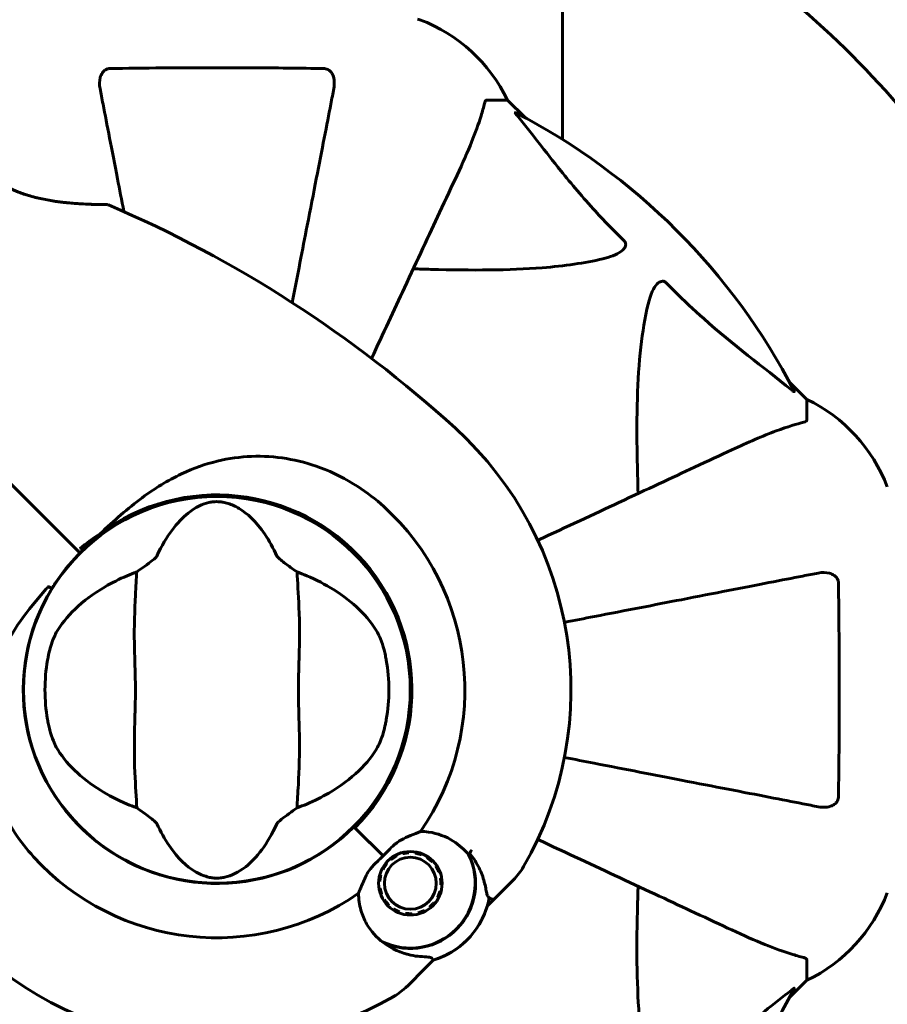
# Model space of a CAD drawing. Units: millimetres. Extents: x 3205 to 17337, y -466 to 18699.
# Drawn here: x 13539 to 13674, y 8287 to 8440 of the extents above; entities that cross this region are included whole.
import ezdxf

# ---------------------------------------------------------------- set-up
doc = ezdxf.new("R2010")
doc.units = ezdxf.units.MM
doc.header["$LTSCALE"] = 100
doc.layers.add('Widoczne (ISO)', color=7, linetype='Continuous', lineweight=60)
doc.layers.add('Wymiar (ISO)', color=116, linetype='Continuous', lineweight=18)
doc.styles.add('Tekst etykiety (ISO)', font='tahoma.ttf')
doc.dimstyles.new('Domyślne (ISO)', dxfattribs={"dimscale": 100, "dimtxt": 3.5, "dimasz": 2.5, "dimexe": 3.175, "dimexo": 0, "dimgap": 0.762, "dimtad": 1, "dimtoh": 1, "dimdec": 0, "dimrnd": 1e-08, "dimzin": 0, "dimtxsty": 'Tekst etykiety (ISO)', "dimcen": 0.09, "dimdle": 10, "dimclrd": 256, "dimclre": 256, "dimclrt": 256, "dimadec": 0, "dimazin": 0, "dimtfac": 0.714286, "dimtdec": 0, "dimtmove": 0, "dimatfit": 3, "dimfxl": 0, "dimtolj": 1, "dimtzin": 0, "dimlwd": -1, "dimlwe": -1, "dimarcsym": 0})

# ---------------------------------------------------------------- blocks, each defined once
blk = doc.blocks.new('*D6')
at = {"layer": 'Defpoints', "color": 0}
for p in [(9684.45, 13365.77), (10334.46, 3767.49), (17019.65, 3767.49)]:
    blk.add_point(p, dxfattribs=at)
at = {"layer": 'Wymiar (ISO)'}
for p, q in [((9684.45, 13365.77), (17337.15, 13365.77)), ((17019.65, 13115.77), (17019.65, 4017.49)), ((10334.46, 3767.49), (17337.15, 3767.49))]:
    blk.add_line(p, q, dxfattribs=at)
for points in [[(16977.98, 13115.77), (17061.31, 13115.77), (17019.65, 13365.77)], [(16977.98, 4017.49), (17061.31, 4017.49), (17019.65, 3767.49)]]:
    blk.add_solid(points, dxfattribs=at)
at = {"layer": 'Wymiar (ISO)', "insert": (16577.46, 8566.63), "char_height": 350, "attachment_point": 2, "rotation": 90, "style": 'Tekst etykiety (ISO)'}
blk.add_mtext('\\A1;9598', dxfattribs=at)
blk = doc.blocks.new('*D9')
at = {"layer": 'Defpoints', "color": 0}
for p in [(5741.05, 8343.12), (14545.43, 8328.12), (14545.43, 2833.89)]:
    blk.add_point(p, dxfattribs=at)
at = {"layer": 'Wymiar (ISO)'}
for p, q in [((5741.05, 8343.12), (5741.05, 2516.39)), ((14545.43, 8328.12), (14545.43, 2516.39)), ((5991.05, 2833.89), (14295.43, 2833.89))]:
    blk.add_line(p, q, dxfattribs=at)
for points in [[(5991.05, 2875.56), (5991.05, 2792.23), (5741.05, 2833.89)], [(14295.43, 2875.56), (14295.43, 2792.23), (14545.43, 2833.89)]]:
    blk.add_solid(points, dxfattribs=at)
at = {"layer": 'Wymiar (ISO)', "insert": (10143.24, 3276.08), "char_height": 350, "attachment_point": 2, "style": 'Tekst etykiety (ISO)'}
blk.add_mtext('\\A1;8804', dxfattribs=at)

msp = doc.modelspace()

# ---------------------------------------------------------------- linework, layer by layer
at = {"layer": 'Widoczne (ISO)'}
for p, q in [((13623.32, 8503.69), (13623.32, 8421.48)), ((13611.58, 8427.62), (13614.75, 8427.62)), ((13617.49, 8424.87), (13614.75, 8427.62)), ((13614.75, 8427.62), (13617.49, 8424.87)), ((13661.45, 8380.92), (13658.7, 8383.66)), ((13658.7, 8383.66), (13661.45, 8380.92)), ((13661.45, 8377.75), (13661.45, 8380.92)), ((13565.35, 8365.54), (13565.35, 8365.49)), ((13573.55, 8365.49), (13573.55, 8365.54)), ((13587.71, 8359.67), (13587.67, 8359.64)), ((13547.74, 8357.33), (13546.51, 8358.56)), ((13546.51, 8358.56), (13547.74, 8357.33)), ((13548.09, 8356.97), (13547.74, 8357.33)), ((13547.74, 8357.33), (13548.09, 8356.97)), ((13593.47, 8353.84), (13593.5, 8353.88)), ((13539.58, 8339.72), (13539.53, 8339.72)), ((13599.37, 8339.72), (13599.32, 8339.72)), ((13539.53, 8331.52), (13539.58, 8331.52)), ((13599.32, 8331.52), (13599.37, 8331.52)), ((13545.43, 8317.4), (13545.39, 8317.36)), ((13590.95, 8314.11), (13590.8, 8314.26)), ((13595.35, 8309.72), (13590.95, 8314.11)), ((13595.35, 8309.72), (13591.31, 8313.75)), ((13551.19, 8311.56), (13551.23, 8311.6)), ((13597.36, 8309.87), (13597.44, 8309.72)), ((13598.37, 8310.07), (13598.32, 8310.24)), ((13599.35, 8310.4), (13599.36, 8310.23)), ((13600.35, 8310.18), (13600.38, 8310.35)), ((13601.38, 8310.08), (13601.32, 8309.92)), ((13602.21, 8309.47), (13602.3, 8309.61)), ((13595.76, 8308.57), (13595.89, 8308.47)), ((13596.6, 8309.17), (13596.49, 8309.31)), ((13603.11, 8308.96), (13602.98, 8308.84)), ((13603.61, 8308.06), (13603.76, 8308.16)), ((13594.82, 8306.74), (13594.99, 8306.7)), ((13595.35, 8307.63), (13595.19, 8307.71)), ((13604.23, 8307.23), (13604.06, 8307.17)), ((13565.35, 8305.75), (13565.35, 8305.7)), ((13573.55, 8305.7), (13573.55, 8305.75)), ((13594.84, 8305.71), (13594.66, 8305.72)), ((13604.32, 8306.21), (13604.49, 8306.24)), ((13604.55, 8305.2), (13604.38, 8305.21)), ((13612.8, 8303.1), (13615.68, 8305.98)), ((13594.72, 8304.69), (13594.89, 8304.71)), ((13595.15, 8303.75), (13594.99, 8303.68)), ((13604.22, 8304.22), (13604.39, 8304.18)), ((13595.45, 8302.76), (13595.6, 8302.86)), ((13596.23, 8302.08), (13596.11, 8301.96)), ((13603.32, 8302.45), (13603.45, 8302.35)), ((13604.02, 8303.21), (13603.86, 8303.29)), ((13611.58, 8301.88), (13612.8, 8303.1)), ((13596.91, 8301.31), (13597, 8301.45)), ((13597.9, 8301), (13597.83, 8300.84)), ((13598.83, 8300.57), (13598.86, 8300.74)), ((13599.86, 8300.69), (13599.87, 8300.52)), ((13600.89, 8300.68), (13600.84, 8300.85)), ((13601.78, 8301.2), (13601.85, 8301.05)), ((13602.72, 8301.61), (13602.61, 8301.75)), ((13603.19, 8293.48), (13601.96, 8292.26)), ((13661.45, 8293.48), (13661.45, 8290.32)), ((13601.96, 8292.26), (13599.09, 8289.38)), ((13658.7, 8287.57), (13661.45, 8290.32)), ((13661.45, 8290.32), (13658.7, 8287.57))]:
    msp.add_line(p, q, dxfattribs=at)
for centre, radius in [((13569.45, 8335.62), 30.15), ((13599.61, 8305.46), 4.95), ((13599.61, 8305.46), 4.05)]:
    msp.add_circle(centre, radius, dxfattribs=at)
for centre, radius, start, end in [((13600.75, 8439.21), 1, 69.1867, 90), ((13600.75, 8439.21), 1, 69.1867, 90), ((13592.22, 8416.78), 25, 25.6956, 69.1867), ((13592.22, 8416.78), 25, 25.6956, 69.1867), ((13569.45, 8335.62), 101.36, 27.3738, 62.6262), ((13552.36, 8410.8), 0.5, 66.7412, 89.778), ((13475.92, 8232.97), 194.07, 47.662, 66.7412), ((13650.61, 8358.39), 25, 20.8133, 64.3044), ((13650.61, 8358.39), 25, 20.8133, 64.3044), ((13569.45, 8335.62), 55.2, 330.0482, 47.662), ((13569.45, 8335.62), 30.2, 315, 135), ((13569.45, 8335.62), 30.41, 315, 126.7901), ((13569.45, 8335.62), 38.66, 325.161, 47.662), ((13569.45, 8335.62), 30.2, 135, 135.8934), ((13569.45, 8335.62), 30.2, 148.387, 315), ((13569.45, 8335.62), 26.81, 170.0493, 189.9507), ((13569.45, 8335.62), 26.81, 350.0493, 9.9507), ((13569.45, 8335.62), 38.66, 222.338, 304.839), ((13599.61, 8305.46), 10.11, 244.0409, 25.9591), ((13599.61, 8305.46), 10.17, 245.6097, 26.1603), ((13569.45, 8335.62), 46.93, 326.7502, 327.8557), ((13608.61, 8313.05), 10, 315, 330.0482), ((13650.61, 8312.85), 25, 295.6956, 339.1867), ((13650.61, 8312.85), 25, 295.6956, 339.1867), ((13599.61, 8305.46), 12.5, 286.6424, 349.6349), ((13599.61, 8305.46), 12.5, 286.6424, 343.3576), ((13569.45, 8335.62), 55.2, 222.338, 299.9518), ((13592.01, 8296.45), 10, 299.9518, 315), ((13569.45, 8335.62), 101.36, 297.3738, 332.6262)]:
    msp.add_arc(centre, radius, start, end, dxfattribs=at)
for points, knots in [([(13638.54, 8457.38), (13640.11, 8456.49), (13641.68, 8455.56), (13650.22, 8450.26), (13656.87, 8445.28), (13669.03, 8434.36), (13674.56, 8428.42), (13683.92, 8416.55), (13688.17, 8410.22), (13695.7, 8396.62), (13698.97, 8389.36), (13704.23, 8374.32), (13706.22, 8366.54), (13708.4, 8353.51), (13708.97, 8348.27), (13709.25, 8343.12)], [4.328542, 4.328542, 4.328542, 4.328542, 4.864176, 4.864176, 7.296264, 7.296264, 9.728352, 9.728352, 11.988191, 11.988191, 14.248031, 14.248031, 16.50787, 16.50787, 18.025448, 18.025448, 18.025448, 18.025448]), ([(13551.22, 8429.39), (13551.1, 8430), (13551.12, 8430.6), (13551.33, 8431.4), (13551.44, 8431.66), (13551.68, 8432.01), (13551.79, 8432.14), (13552.03, 8432.32), (13552.14, 8432.39), (13552.33, 8432.46), (13552.4, 8432.48), (13552.54, 8432.51), (13552.62, 8432.52), (13552.69, 8432.52)], [0, 0, 0, 0, 0.2316755, 0.2316755, 0.3642878, 0.3642878, 0.4481993, 0.4481993, 0.5091909, 0.5091909, 0.5443069, 0.5443069, 0.5810898, 0.5810898, 0.5810898, 0.5810898]), ([(13552.69, 8432.52), (13555.36, 8432.57), (13558.14, 8432.6), (13565.46, 8432.66), (13570.04, 8432.67), (13578.57, 8432.63), (13582.49, 8432.59), (13586.21, 8432.52)], [-3.948618, -3.948618, -3.948618, -3.948618, -3.078035, -3.078035, -1.710872, -1.710872, -0.498651, -0.498651, -0.498651, -0.498651]), ([(13586.21, 8432.52), (13586.33, 8432.51), (13586.46, 8432.49), (13586.7, 8432.41), (13586.81, 8432.36), (13587.02, 8432.21), (13587.12, 8432.11), (13587.34, 8431.85), (13587.44, 8431.67), (13587.64, 8431.2), (13587.72, 8430.87), (13587.77, 8430.13), (13587.75, 8429.75), (13587.67, 8429.39)], [0, 0, 0, 0, 0.0405527, 0.0405527, 0.0770027, 0.0770027, 0.1196644, 0.1196644, 0.1860906, 0.1860906, 0.2931262, 0.2931262, 0.4025768, 0.4025768, 0.4025768, 0.4025768]), ([(13551.22, 8429.39), (13551.37, 8428.64), (13551.52, 8427.83), (13552, 8425.39), (13552.34, 8423.63), (13553.09, 8419.75), (13553.51, 8417.62), (13554.27, 8413.71), (13554.6, 8412), (13554.95, 8410.22)], [0.494658, 0.494658, 0.494658, 0.494658, 1.116027, 1.116027, 2.232055, 2.232055, 3.348082, 3.348082, 4.144817, 4.144817, 4.144817, 4.144817]), ([(13581.19, 8396.01), (13582.02, 8400.3), (13582.8, 8404.33), (13583.52, 8408.03), (13584.03, 8410.61), (13584.5, 8413.05), (13585.39, 8417.62), (13585.8, 8419.74), (13586.56, 8423.63), (13586.9, 8425.39), (13587.37, 8427.83), (13587.53, 8428.64), (13587.67, 8429.39)], [2.867497, 2.867497, 2.867497, 2.867497, 4.465509, 4.465509, 4.465509, 5.581887, 5.581887, 6.698264, 6.698264, 7.814641, 7.814641, 8.436361, 8.436361, 8.436361, 8.436361]), ([(13606.89, 8415.92), (13607.74, 8417.73), (13608.51, 8419.45), (13609.75, 8422.52), (13610.24, 8423.89), (13610.85, 8425.84), (13611.04, 8426.51), (13611.19, 8427.11)], [-2.92386, -2.92386, -2.92386, -2.92386, -1.830399, -1.830399, -0.841636, -0.841636, -0.273628, -0.273628, -0.273628, -0.273628]), ([(13611.58, 8427.62), (13611.5, 8427.62), (13611.44, 8427.59), (13611.31, 8427.46), (13611.25, 8427.32), (13611.19, 8427.11)], [0, 0, 0, 0, 0.0651008, 0.0651008, 0.1767336, 0.1767336, 0.1767336, 0.1767336]), ([(13616.27, 8425.19), (13616.26, 8425.2), (13616.25, 8425.2), (13616.15, 8425.33), (13616.06, 8425.45), (13615.98, 8425.59), (13615.96, 8425.62), (13615.97, 8425.66), (13616, 8425.66), (13616.04, 8425.64), (13616.05, 8425.64), (13616.05, 8425.63)], [0.8751293, 0.8751293, 0.8751293, 0.8751293, 0.8786792, 0.8786792, 0.9337906, 0.9337906, 0.9692974, 0.9692974, 1.0016433, 1.0016433, 1.0082698, 1.0082698, 1.0082698, 1.0082698]), ([(13616.27, 8425.19), (13618.43, 8422.51), (13620.67, 8419.56), (13624.73, 8414.54), (13626.5, 8412.43), (13629.91, 8408.7), (13631.39, 8407.18), (13632.93, 8405.68)], [-3.381682, -3.381682, -3.381682, -3.381682, -2.051079, -2.051079, -1.136838, -1.136838, -0.473976, -0.473976, -0.473976, -0.473976]), ([(13552.36, 8411.3), (13552.36, 8411.3), (13552.33, 8411.31), (13552.2, 8411.31), (13552.1, 8411.31), (13551.83, 8411.31), (13551.66, 8411.31), (13551.24, 8411.32), (13550.98, 8411.32), (13550.38, 8411.33), (13550.02, 8411.34), (13549.19, 8411.38), (13548.7, 8411.4), (13547.6, 8411.46), (13546.98, 8411.51), (13545.63, 8411.64), (13544.89, 8411.73), (13543.75, 8411.9), (13543.37, 8411.96), (13542.62, 8412.1), (13542.26, 8412.17), (13541.2, 8412.41), (13540.49, 8412.59), (13539.21, 8413), (13538.63, 8413.2), (13537.57, 8413.64), (13537.08, 8413.87), (13536.16, 8414.33), (13535.74, 8414.57), (13534.95, 8415.05), (13534.58, 8415.3), (13533.87, 8415.81), (13533.54, 8416.06), (13532.91, 8416.58), (13532.62, 8416.83), (13532.08, 8417.33), (13531.83, 8417.57), (13531.39, 8418.02), (13531.2, 8418.22), (13530.87, 8418.58), (13530.73, 8418.73), (13530.54, 8418.95), (13530.47, 8419.03), (13530.38, 8419.13), (13530.36, 8419.16), (13530.36, 8419.16)], [-5.135325, -5.135325, -5.135325, -5.135325, -5.01869, -5.01869, -4.899461, -4.899461, -4.77145, -4.77145, -4.630815, -4.630815, -4.470475, -4.470475, -4.284616, -4.284616, -4.07056, -4.07056, -3.834097, -3.834097, -3.716513, -3.716513, -3.603757, -3.603757, -3.391802, -3.391802, -3.211601, -3.211601, -3.051451, -3.051451, -2.903662, -2.903662, -2.75807, -2.75807, -2.610572, -2.610572, -2.457406, -2.457406, -2.297033, -2.297033, -2.133025, -2.133025, -1.965731, -1.965731, -1.82289, -1.82289, -1.680048, -1.680048, -1.680048, -1.680048]), ([(13530.36, 8419.16), (13530.36, 8419.16), (13530.39, 8419.12), (13530.51, 8418.99), (13530.6, 8418.88), (13530.84, 8418.61), (13530.99, 8418.44), (13531.36, 8418.05), (13531.57, 8417.83), (13532.05, 8417.36), (13532.32, 8417.1), (13532.91, 8416.58), (13533.24, 8416.31), (13533.92, 8415.77), (13534.28, 8415.51), (13535.03, 8415), (13535.42, 8414.76), (13536.25, 8414.29), (13536.67, 8414.07), (13537.57, 8413.64), (13538.04, 8413.44), (13539.04, 8413.06), (13539.57, 8412.88), (13540.72, 8412.54), (13541.33, 8412.38), (13542.63, 8412.09), (13543.32, 8411.96), (13544.75, 8411.74), (13545.49, 8411.65), (13546.57, 8411.55), (13546.92, 8411.52), (13547.59, 8411.47), (13547.91, 8411.45), (13548.81, 8411.39), (13549.36, 8411.37), (13550.28, 8411.34), (13550.67, 8411.33), (13551.29, 8411.31), (13551.53, 8411.31), (13551.91, 8411.31), (13552.06, 8411.31), (13552.29, 8411.31), (13552.36, 8411.3), (13552.36, 8411.3)], [-1.680048, -1.680048, -1.680048, -1.680048, -1.516036, -1.516036, -1.349931, -1.349931, -1.182492, -1.182492, -1.016732, -1.016732, -0.853593, -0.853593, -0.695436, -0.695436, -0.544543, -0.544543, -0.397581, -0.397581, -0.252375, -0.252375, -0.10089, -0.10089, 0.063714, 0.063714, 0.249174, 0.249174, 0.460411, 0.460411, 0.696489, 0.696489, 0.814568, 0.814568, 0.928117, 0.928117, 1.142095, 1.142095, 1.321936, 1.321936, 1.474461, 1.474461, 1.607979, 1.607979, 1.77459, 1.77459, 1.77459, 1.77459]), ([(13593.56, 8387.32), (13595.36, 8391.19), (13597.08, 8394.87), (13600.71, 8402.65), (13602.55, 8406.6), (13604.16, 8410.06), (13605.15, 8412.19), (13606.07, 8414.14), (13606.89, 8415.92)], [2.519558, 2.519558, 2.519558, 2.519558, 4.11178, 4.11178, 6.128315, 6.128315, 6.128315, 7.369492, 7.369492, 7.369492, 7.369492]), ([(13632.93, 8405.68), (13632.93, 8405.68), (13632.94, 8405.67), (13632.99, 8405.61), (13633.03, 8405.56), (13633.1, 8405.45), (13633.13, 8405.4), (13633.18, 8405.25), (13633.19, 8405.17), (13633.19, 8404.94), (13633.14, 8404.81), (13633, 8404.53), (13632.89, 8404.39), (13632.77, 8404.27), (13632.33, 8403.83), (13631.55, 8403.4), (13630.14, 8402.98), (13629.88, 8402.92), (13629.62, 8402.85)], [3.5334714, 3.5334714, 3.5334714, 3.5334714, 3.5360525, 3.5360525, 3.5562458, 3.5562458, 3.5793269, 3.5793269, 3.6167663, 3.6167663, 3.6956214, 3.6956214, 3.804605, 3.804605, 3.804605, 4.1935737, 4.1935737, 4.2774028, 4.2774028, 4.2774028, 4.2774028]), ([(13629.62, 8402.85), (13626.78, 8402.19), (13623.63, 8401.74), (13615.02, 8401.05), (13609.22, 8401.04), (13601.89, 8401.23), (13600.99, 8401.26), (13600.07, 8401.29)], [-5.840535, -5.840535, -5.840535, -5.840535, -4.312329, -4.312329, -2.041689, -2.041689, -1.725445, -1.725445, -1.725445, -1.725445]), ([(13636.68, 8395.79), (13637.05, 8397.36), (13637.56, 8398.4), (13638.1, 8398.94), (13638.32, 8399.15), (13638.54, 8399.29), (13638.85, 8399.36), (13638.96, 8399.37), (13639.15, 8399.33), (13639.22, 8399.31), (13639.35, 8399.24), (13639.4, 8399.2), (13639.47, 8399.13), (13639.49, 8399.12), (13639.51, 8399.1)], [4.2161666, 4.2161666, 4.2161666, 4.2161666, 4.692072, 4.692072, 4.692072, 4.8854145, 4.8854145, 4.96663, 4.96663, 5.010038, 5.010038, 5.039388, 5.039388, 5.0498949, 5.0498949, 5.0498949, 5.0498949]), ([(13639.51, 8399.1), (13639.92, 8398.68), (13640.33, 8398.27), (13642.28, 8396.32), (13643.81, 8394.89), (13649.98, 8389.4), (13654.55, 8386.04), (13659.02, 8382.44)], [-3.292921, -3.292921, -3.292921, -3.292921, -3.092582, -3.092582, -2.344532, -2.344532, -0.096806, -0.096806, -0.096806, -0.096806]), ([(13635.12, 8366.24), (13635.06, 8368.22), (13635.01, 8370.14), (13634.86, 8378.38), (13634.98, 8384.07), (13635.82, 8391.42), (13636.19, 8393.66), (13636.68, 8395.79)], [-7.441453, -7.441453, -7.441453, -7.441453, -6.631063, -6.631063, -3.871284, -3.871284, -2.578772, -2.578772, -2.578772, -2.578772]), ([(13659.46, 8382.22), (13659.48, 8382.18), (13659.49, 8382.16), (13659.47, 8382.13), (13659.44, 8382.14), (13659.35, 8382.18), (13659.29, 8382.23), (13659.16, 8382.33), (13659.09, 8382.38), (13659.02, 8382.44)], [0.66790836, 0.66790836, 0.66790836, 0.66790836, 0.68756319, 0.68756319, 0.70698655, 0.70698655, 0.72910654, 0.72910654, 0.74763999, 0.74763999, 0.74763999, 0.74763999]), ([(13660.94, 8377.36), (13659.91, 8377.09), (13658.51, 8376.69), (13654.56, 8375.23), (13652.23, 8374.22), (13649.75, 8373.06)], [-2.891193, -2.891193, -2.891193, -2.891193, -1.528317, -1.528317, 0, 0, 0, 0]), ([(13660.94, 8377.36), (13661.1, 8377.41), (13661.24, 8377.45), (13661.41, 8377.58), (13661.45, 8377.65), (13661.45, 8377.75)], [0, 0, 0, 0, 0.1541752, 0.1541752, 0.2866473, 0.2866473, 0.2866473, 0.2866473]), ([(13649.75, 8373.06), (13647.97, 8372.24), (13646.02, 8371.32), (13643.89, 8370.33), (13640.43, 8368.72), (13636.48, 8366.88), (13628.21, 8363.02), (13623.96, 8361.04), (13619.48, 8358.95)], [4.887142, 4.887142, 4.887142, 4.887142, 6.128309, 6.128309, 6.128309, 8.145415, 8.145415, 9.965002, 9.965002, 9.965002, 9.965002]), ([(13551.24, 8359.97), (13553.39, 8361.99), (13555.55, 8363.92), (13559.76, 8367.04), (13561.77, 8368.29), (13567.67, 8371.08), (13571.35, 8371.9), (13578.48, 8372.17), (13582.11, 8371.56), (13587.61, 8369.52), (13589.56, 8368.53), (13592.85, 8366.41), (13594.21, 8365.35), (13595.49, 8364.2)], [0.437394, 0.437394, 0.437394, 0.437394, 1.335665, 1.335665, 2.108644, 2.108644, 3.44936, 3.44936, 4.840595, 4.840595, 5.656639, 5.656639, 6.296646, 6.296646, 6.296646, 6.296646]), ([(13560.08, 8356.49), (13561.58, 8359.71), (13563.27, 8361.86), (13566.12, 8364.11), (13567.23, 8364.61), (13568.44, 8364.89), (13568.66, 8364.92), (13569.04, 8364.96), (13569.21, 8364.97), (13569.55, 8364.98), (13569.7, 8364.97), (13570.04, 8364.95), (13570.22, 8364.92), (13570.66, 8364.85), (13570.93, 8364.78), (13571.74, 8364.52), (13572.33, 8364.26), (13574.13, 8363.16), (13575.52, 8361.94), (13577.6, 8358.87), (13578.23, 8357.74), (13578.81, 8356.49)], [0.206777, 0.206777, 0.206777, 0.206777, 1.765843, 1.765843, 2.836318, 2.836318, 3.102384, 3.102384, 3.308115, 3.308115, 3.490318, 3.490318, 3.717936, 3.717936, 4.112889, 4.112889, 4.940235, 4.940235, 6.583199, 6.583199, 7.390591, 7.390591, 7.390591, 7.390591]), ([(13551.24, 8359.97), (13550.15, 8359.27), (13549.1, 8358.5), (13548.1, 8357.67), (13548.09, 8357.67), (13548.08, 8357.66)], [2.9230718, 2.9230718, 2.9230718, 2.9230718, 3.1347187, 3.1347187, 3.136385, 3.136385, 3.136385, 3.136385]), ([(13543.73, 8351.45), (13543.9, 8351.72), (13544.07, 8351.99), (13545.28, 8353.82), (13546.46, 8355.3), (13547.76, 8356.64)], [8.9921845, 8.9921845, 8.9921845, 8.9921845, 9.0889572, 9.0889572, 9.6578931, 9.6578931, 9.6578931, 9.6578931]), ([(13556.94, 8354.02), (13557.33, 8354.28), (13557.75, 8354.58), (13558.63, 8355.22), (13559.05, 8355.54), (13559.58, 8355.96), (13559.75, 8356.11), (13559.93, 8356.28), (13559.98, 8356.34), (13560.05, 8356.43), (13560.07, 8356.46), (13560.08, 8356.49)], [0.0301438, 0.0301438, 0.0301438, 0.0301438, 0.2023187, 0.2023187, 0.3866192, 0.3866192, 0.4998078, 0.4998078, 0.5509934, 0.5509934, 0.5793275, 0.5793275, 0.5793275, 0.5793275]), ([(13578.81, 8356.49), (13578.83, 8356.46), (13578.85, 8356.42), (13578.91, 8356.34), (13578.96, 8356.3), (13579.08, 8356.17), (13579.18, 8356.08), (13579.46, 8355.85), (13579.69, 8355.66), (13580.58, 8354.98), (13581.31, 8354.46), (13581.95, 8354.02)], [0, 0, 0, 0, 0.0151508, 0.0151508, 0.033742, 0.033742, 0.0697851, 0.0697851, 0.143535, 0.143535, 0.3191937, 0.3191937, 0.3191937, 0.3191937]), ([(13556.94, 8354.02), (13556.9, 8352.96), (13556.82, 8351.74), (13556.62, 8348.06), (13556.54, 8345.46), (13556.6, 8341.76), (13556.66, 8340.01), (13556.75, 8336.33), (13556.75, 8334.74), (13556.69, 8332.23), (13556.66, 8331.38), (13556.56, 8328.03), (13556.55, 8325.3), (13556.75, 8320.62), (13556.89, 8318.74), (13556.94, 8317.22)], [-8.670723, -8.670723, -8.670723, -8.670723, -7.629846, -7.629846, -5.858386, -5.858386, -5.058101, -5.058101, -4.413951, -4.413951, -4.068779, -4.068779, -3.024201, -3.024201, -2.152299, -2.152299, -2.152299, -2.152299]), ([(13581.95, 8317.22), (13581.99, 8318.28), (13582.07, 8319.5), (13582.27, 8323.17), (13582.36, 8325.77), (13582.3, 8329.47), (13582.23, 8331.23), (13582.15, 8334.9), (13582.15, 8336.49), (13582.21, 8339), (13582.24, 8339.86), (13582.34, 8343.2), (13582.35, 8345.93), (13582.15, 8350.62), (13582.01, 8352.49), (13581.95, 8354.02)], [-8.670723, -8.670723, -8.670723, -8.670723, -7.629846, -7.629846, -5.858386, -5.858386, -5.058101, -5.058101, -4.413951, -4.413951, -4.068779, -4.068779, -3.024201, -3.024201, -2.152299, -2.152299, -2.152299, -2.152299]), ([(13544.4, 8344.55), (13545.11, 8345.8), (13546.09, 8347.04), (13548.62, 8349.47), (13550.18, 8350.64), (13553.07, 8352.32), (13554.22, 8352.9), (13555.45, 8353.42)], [0.001121, 0.001121, 0.001121, 0.001121, 0.764369, 0.764369, 1.553549, 1.553549, 2.013862, 2.013862, 2.013862, 2.013862]), ([(13583.45, 8353.42), (13584.96, 8352.78), (13586.36, 8352.05), (13589.16, 8350.31), (13590.5, 8349.26), (13592.84, 8347), (13593.79, 8345.78), (13594.49, 8344.55)], [0.194826, 0.194826, 0.194826, 0.194826, 0.760477, 0.760477, 1.454331, 1.454331, 2.202676, 2.202676, 2.202676, 2.202676]), ([(13663.22, 8353.84), (13662.47, 8353.7), (13661.66, 8353.54), (13659.22, 8353.07), (13657.46, 8352.73), (13653.58, 8351.97), (13651.45, 8351.56), (13646.89, 8350.67), (13644.45, 8350.2), (13641.87, 8349.69), (13637.73, 8348.89), (13633.17, 8348), (13626.77, 8346.76), (13625.22, 8346.46), (13623.63, 8346.15)], [0.494658, 0.494658, 0.494658, 0.494658, 1.116027, 1.116027, 2.232055, 2.232055, 3.348082, 3.348082, 4.464109, 4.464109, 4.464109, 6.253052, 6.253052, 6.814032, 6.814032, 6.814032, 6.814032]), ([(13663.22, 8353.84), (13663.83, 8353.96), (13664.44, 8353.95), (13665.23, 8353.74), (13665.49, 8353.63), (13665.84, 8353.39), (13665.97, 8353.27), (13666.15, 8353.03), (13666.22, 8352.92), (13666.29, 8352.74), (13666.31, 8352.67), (13666.34, 8352.52), (13666.35, 8352.45), (13666.35, 8352.38)], [0, 0, 0, 0, 0.2316755, 0.2316755, 0.3642878, 0.3642878, 0.4481993, 0.4481993, 0.5091909, 0.5091909, 0.5443069, 0.5443069, 0.5810898, 0.5810898, 0.5810898, 0.5810898]), ([(13540.87, 8309.58), (13538.72, 8311.94), (13536.94, 8314.61), (13534.13, 8320.75), (13533.25, 8324.21), (13532.87, 8331.18), (13533.34, 8334.58), (13535.45, 8340.87), (13536.92, 8343.64), (13540.02, 8348.08), (13541.4, 8349.75), (13542.85, 8351.38)], [0.155968, 0.155968, 0.155968, 0.155968, 1.115261, 1.115261, 2.198537, 2.198537, 3.266815, 3.266815, 4.24236, 4.24236, 4.896886, 4.896886, 4.896886, 4.896886]), ([(13543.28, 8351.7), (13543.27, 8351.7), (13543.27, 8351.71), (13543.27, 8351.71), (13543.26, 8351.71), (13543.24, 8351.71), (13543.23, 8351.71), (13543.19, 8351.69), (13543.14, 8351.66), (13543.01, 8351.56), (13542.92, 8351.46), (13542.85, 8351.38), (13542.85, 8351.38), (13542.85, 8351.38)], [-0.6769435, -0.6769435, -0.6769435, -0.6769435, -0.6754271, -0.6754271, -0.6691157, -0.6691157, -0.6591481, -0.6591481, -0.6186601, -0.6186601, -0.5430404, -0.5430404, -0.5428072, -0.5428072, -0.5428072, -0.5428072]), ([(13543.28, 8351.7), (13543.33, 8351.67), (13543.39, 8351.64), (13543.49, 8351.57), (13543.54, 8351.54), (13543.62, 8351.5), (13543.66, 8351.48), (13543.7, 8351.46), (13543.71, 8351.45), (13543.72, 8351.45), (13543.73, 8351.45), (13543.73, 8351.45), (13543.73, 8351.45), (13543.73, 8351.45)], [-0.08051023, -0.08051023, -0.08051023, -0.08051023, -0.06099229, -0.06099229, -0.04146746, -0.04146746, -0.02192661, -0.02192661, -0.01096396, -0.01096396, 0, 0, 0.00031689, 0.00031689, 0.00031689, 0.00031689]), ([(13666.35, 8352.38), (13666.4, 8349.7), (13666.43, 8346.93), (13666.49, 8339.61), (13666.5, 8335.03), (13666.46, 8326.49), (13666.42, 8322.57), (13666.35, 8318.86)], [-3.948618, -3.948618, -3.948618, -3.948618, -3.078035, -3.078035, -1.710872, -1.710872, -0.498651, -0.498651, -0.498651, -0.498651]), ([(13543.04, 8340.25), (13543.06, 8340.39), (13543.09, 8340.53), (13543.15, 8340.87), (13543.2, 8341.07), (13543.33, 8341.67), (13543.44, 8342.05), (13543.69, 8342.9), (13543.84, 8343.33), (13544.14, 8344.04), (13544.27, 8344.32), (13544.4, 8344.55)], [0.0015488, 0.0015488, 0.0015488, 0.0015488, 0.0439954, 0.0439954, 0.1059642, 0.1059642, 0.2312081, 0.2312081, 0.396855, 0.396855, 0.537373, 0.537373, 0.537373, 0.537373]), ([(13594.49, 8344.55), (13594.64, 8344.29), (13594.8, 8343.95), (13595.15, 8343.07), (13595.34, 8342.5), (13595.58, 8341.59), (13595.65, 8341.3), (13595.74, 8340.87), (13595.77, 8340.73), (13595.82, 8340.47), (13595.84, 8340.36), (13595.86, 8340.25)], [0.0009406, 0.0009406, 0.0009406, 0.0009406, 0.1628187, 0.1628187, 0.3680847, 0.3680847, 0.460016, 0.460016, 0.5029793, 0.5029793, 0.5371055, 0.5371055, 0.5371055, 0.5371055]), ([(13544.4, 8326.69), (13544.25, 8326.95), (13544.1, 8327.28), (13543.75, 8328.16), (13543.56, 8328.74), (13543.32, 8329.64), (13543.25, 8329.93), (13543.15, 8330.37), (13543.13, 8330.51), (13543.08, 8330.76), (13543.06, 8330.87), (13543.04, 8330.98)], [0.0009407, 0.0009407, 0.0009407, 0.0009407, 0.1628187, 0.1628187, 0.3680848, 0.3680848, 0.460016, 0.460016, 0.5029794, 0.5029794, 0.5371056, 0.5371056, 0.5371056, 0.5371056]), ([(13595.86, 8330.98), (13595.83, 8330.84), (13595.81, 8330.71), (13595.74, 8330.37), (13595.7, 8330.17), (13595.56, 8329.57), (13595.46, 8329.18), (13595.21, 8328.34), (13595.05, 8327.9), (13594.76, 8327.2), (13594.62, 8326.92), (13594.49, 8326.69)], [0.0015489, 0.0015489, 0.0015489, 0.0015489, 0.0439954, 0.0439954, 0.1059641, 0.1059641, 0.2312079, 0.2312079, 0.3968548, 0.3968548, 0.5373731, 0.5373731, 0.5373731, 0.5373731]), ([(13555.45, 8317.81), (13553.93, 8318.45), (13552.54, 8319.18), (13549.73, 8320.93), (13548.39, 8321.98), (13546.06, 8324.24), (13545.1, 8325.46), (13544.4, 8326.69)], [0.194826, 0.194826, 0.194826, 0.194826, 0.760477, 0.760477, 1.454331, 1.454331, 2.202676, 2.202676, 2.202676, 2.202676]), ([(13594.49, 8326.69), (13593.78, 8325.44), (13592.81, 8324.2), (13590.28, 8321.77), (13588.72, 8320.59), (13585.83, 8318.91), (13584.68, 8318.33), (13583.45, 8317.81)], [0.001121, 0.001121, 0.001121, 0.001121, 0.764369, 0.764369, 1.553549, 1.553549, 2.013862, 2.013862, 2.013862, 2.013862]), ([(13623.63, 8325.09), (13625.22, 8324.78), (13626.77, 8324.48), (13633.16, 8323.23), (13637.72, 8322.35), (13641.86, 8321.54), (13644.44, 8321.04), (13646.88, 8320.57), (13651.45, 8319.68), (13653.57, 8319.27), (13657.46, 8318.51), (13659.22, 8318.17), (13661.66, 8317.69), (13662.47, 8317.54), (13663.22, 8317.39)], [2.116985, 2.116985, 2.116985, 2.116985, 2.677464, 2.677464, 4.465509, 4.465509, 4.465509, 5.581887, 5.581887, 6.698264, 6.698264, 7.814641, 7.814641, 8.436361, 8.436361, 8.436361, 8.436361]), ([(13666.35, 8318.86), (13666.34, 8318.73), (13666.32, 8318.61), (13666.24, 8318.37), (13666.19, 8318.26), (13666.04, 8318.05), (13665.94, 8317.95), (13665.68, 8317.73), (13665.5, 8317.62), (13665.03, 8317.43), (13664.7, 8317.35), (13663.96, 8317.29), (13663.58, 8317.32), (13663.22, 8317.39)], [0, 0, 0, 0, 0.0405527, 0.0405527, 0.0770027, 0.0770027, 0.1196644, 0.1196644, 0.1860906, 0.1860906, 0.2931262, 0.2931262, 0.4025768, 0.4025768, 0.4025768, 0.4025768]), ([(13560.08, 8314.75), (13560.07, 8314.78), (13560.04, 8314.81), (13559.98, 8314.89), (13559.94, 8314.94), (13559.81, 8315.06), (13559.72, 8315.15), (13559.44, 8315.39), (13559.2, 8315.57), (13558.31, 8316.25), (13557.59, 8316.78), (13556.94, 8317.22)], [0, 0, 0, 0, 0.0151508, 0.0151508, 0.033742, 0.033742, 0.0697851, 0.0697851, 0.143535, 0.143535, 0.3191937, 0.3191937, 0.3191937, 0.3191937]), ([(13581.95, 8317.22), (13581.57, 8316.95), (13581.15, 8316.65), (13580.27, 8316.01), (13579.85, 8315.7), (13579.32, 8315.27), (13579.15, 8315.13), (13578.97, 8314.95), (13578.91, 8314.89), (13578.84, 8314.8), (13578.82, 8314.77), (13578.81, 8314.75)], [0.0301438, 0.0301438, 0.0301438, 0.0301438, 0.2023187, 0.2023187, 0.3866192, 0.3866192, 0.4998078, 0.4998078, 0.5509934, 0.5509934, 0.5793275, 0.5793275, 0.5793275, 0.5793275]), ([(13578.81, 8314.75), (13577.31, 8311.52), (13575.62, 8309.38), (13572.78, 8307.13), (13571.67, 8306.63), (13570.46, 8306.35), (13570.23, 8306.31), (13569.86, 8306.27), (13569.69, 8306.26), (13569.35, 8306.26), (13569.19, 8306.26), (13568.85, 8306.29), (13568.68, 8306.31), (13568.24, 8306.39), (13567.97, 8306.46), (13567.15, 8306.71), (13566.57, 8306.97), (13564.76, 8308.07), (13563.37, 8309.3), (13561.3, 8312.36), (13560.67, 8313.5), (13560.08, 8314.75)], [0.206777, 0.206777, 0.206777, 0.206777, 1.765843, 1.765843, 2.836318, 2.836318, 3.102384, 3.102384, 3.308115, 3.308115, 3.490318, 3.490318, 3.717936, 3.717936, 4.112889, 4.112889, 4.940235, 4.940235, 6.583199, 6.583199, 7.390591, 7.390591, 7.390591, 7.390591]), ([(13598.14, 8312.2), (13598.67, 8312.48), (13599.17, 8312.71), (13600.2, 8313.15), (13600.72, 8313.35), (13601.18, 8313.53)], [0, 0, 0, 0, 0.2028161, 0.2028161, 0.4461333, 0.4461333, 0.4461333, 0.4461333]), ([(13601.18, 8313.53), (13601.61, 8313.53), (13602.04, 8313.5), (13603.87, 8313.24), (13605.18, 8312.75), (13607.23, 8311.45), (13608.04, 8310.73), (13608.7, 8309.89)], [-2.553905, -2.553905, -2.553905, -2.553905, -2.410923, -2.410923, -1.933986, -1.933986, -1.54469, -1.54469, -1.54469, -1.54469]), ([(13595.35, 8309.72), (13595.56, 8309.93), (13595.74, 8310.12), (13596.23, 8310.62), (13596.55, 8310.95), (13597.1, 8311.45), (13597.32, 8311.64), (13597.74, 8311.96), (13597.95, 8312.1), (13598.14, 8312.2)], [0, 0, 0, 0, 0.0892681, 0.0892681, 0.2434802, 0.2434802, 0.344433, 0.344433, 0.4329441, 0.4329441, 0.4329441, 0.4329441]), ([(13619.48, 8312.29), (13624, 8310.18), (13628.28, 8308.18), (13636.57, 8304.32), (13640.51, 8302.48), (13643.97, 8300.87), (13646.07, 8299.89), (13647.99, 8298.99), (13649.75, 8298.17)], [2.26257, 2.26257, 2.26257, 2.26257, 4.09795, 4.09795, 6.113906, 6.113906, 6.113906, 7.34072, 7.34072, 7.34072, 7.34072]), ([(13592.86, 8306.92), (13592.95, 8307.09), (13593.11, 8307.35), (13593.73, 8308.12), (13594.11, 8308.51), (13594.63, 8309.02), (13594.79, 8309.18), (13595.08, 8309.46), (13595.21, 8309.58), (13595.35, 8309.72)], [0, 0, 0, 0, 0.0649331, 0.0649331, 0.1383366, 0.1383366, 0.1704192, 0.1704192, 0.1962839, 0.1962839, 0.1962839, 0.1962839]), ([(13608.85, 8310.13), (13609.1, 8309.83), (13609.33, 8309.52), (13609.78, 8308.85), (13610, 8308.48), (13610.38, 8307.75), (13610.55, 8307.39), (13610.84, 8306.67), (13610.96, 8306.31), (13611.16, 8305.61), (13611.24, 8305.27), (13611.31, 8304.94)], [0.0242688, 0.0242688, 0.0242688, 0.0242688, 0.1751235, 0.1751235, 0.3502469, 0.3502469, 0.5253704, 0.5253704, 0.7004938, 0.7004938, 0.8756173, 0.8756173, 0.8756173, 0.8756173]), ([(13591.53, 8303.89), (13591.68, 8304.24), (13591.83, 8304.64), (13592.24, 8305.63), (13592.51, 8306.26), (13592.86, 8306.92)], [0.0001663, 0.0001663, 0.0001663, 0.0001663, 0.190884, 0.190884, 0.4484016, 0.4484016, 0.4484016, 0.4484016]), ([(13611.31, 8304.94), (13611.34, 8304.77), (13611.37, 8304.62), (13611.42, 8304.33), (13611.45, 8304.2), (13611.5, 8303.96), (13611.53, 8303.85), (13611.59, 8303.66), (13611.63, 8303.57), (13611.72, 8303.39), (13611.78, 8303.28), (13611.92, 8303.2)], [0, 0, 0, 0, 0.0831461, 0.0831461, 0.1662923, 0.1662923, 0.2494384, 0.2494384, 0.3325845, 0.3325845, 0.4157306, 0.4157306, 0.4157306, 0.4157306]), ([(13636.68, 8275.45), (13636.02, 8278.29), (13635.57, 8281.43), (13634.88, 8290.04), (13634.87, 8295.85), (13635.06, 8303.17), (13635.09, 8304.08), (13635.12, 8305)], [-5.840532, -5.840532, -5.840532, -5.840532, -4.31233, -4.31233, -2.04169, -2.04169, -1.725442, -1.725442, -1.725442, -1.725442]), ([(13595.41, 8296.2), (13594.35, 8296.98), (13593.46, 8297.98), (13592.42, 8299.8), (13592.13, 8300.5), (13591.67, 8302.08), (13591.54, 8302.97), (13591.53, 8303.89)], [0, 0, 0, 0, 0.481827, 0.481827, 0.74882, 0.74882, 1.050013, 1.050013, 1.050013, 1.050013]), ([(13611.92, 8303.2), (13611.96, 8303.17), (13611.99, 8303.15), (13612.04, 8303.12), (13612.07, 8303.1), (13612.11, 8303.08), (13612.13, 8303.07), (13612.15, 8303.05), (13612.16, 8303.04), (13612.18, 8303.04), (13612.18, 8303.03), (13612.18, 8303.03)], [-1.2620829, -1.2620829, -1.2620829, -1.2620829, -1.1493558, -1.1493558, -1.0366287, -1.0366287, -0.9239015, -0.9239015, -0.8111744, -0.8111744, -0.6984473, -0.6984473, -0.6984473, -0.6984473]), ([(13612.8, 8303.1), (13612.76, 8303.06), (13612.7, 8303.02), (13612.58, 8302.97), (13612.52, 8302.96), (13612.39, 8302.95), (13612.32, 8302.97), (13612.24, 8303), (13612.21, 8303.02), (13612.18, 8303.03)], [0, 0, 0, 0, 0.01953222, 0.01953222, 0.03906445, 0.03906445, 0.05859667, 0.05859667, 0.06780993, 0.06780993, 0.06780993, 0.06780993]), ([(13649.75, 8298.17), (13651.56, 8297.33), (13653.28, 8296.56), (13656.35, 8295.32), (13657.72, 8294.82), (13659.67, 8294.22), (13660.34, 8294.03), (13660.94, 8293.87)], [-2.923859, -2.923859, -2.923859, -2.923859, -1.830403, -1.830403, -0.841646, -0.841646, -0.273627, -0.273627, -0.273627, -0.273627]), ([(13601.11, 8294.04), (13600.64, 8294.07), (13600.16, 8294.14), (13598.16, 8294.58), (13596.7, 8295.24), (13595.41, 8296.2)], [0.5724832, 0.5724832, 0.5724832, 0.5724832, 0.6422282, 0.6422282, 0.8608733, 0.8608733, 0.8608733, 0.8608733]), ([(13601.11, 8294.04), (13601.61, 8294), (13602.05, 8293.98), (13602.71, 8293.92), (13602.9, 8293.88), (13602.96, 8293.8)], [0, 0, 0, 0, 0.2223532, 0.2223532, 0.4551306, 0.4551306, 0.4551306, 0.4551306]), ([(13661.45, 8293.48), (13661.45, 8293.56), (13661.42, 8293.62), (13661.29, 8293.76), (13661.15, 8293.82), (13660.94, 8293.87)], [0, 0, 0, 0, 0.0651008, 0.0651008, 0.1767336, 0.1767336, 0.1767336, 0.1767336]), ([(13659.02, 8288.8), (13656.34, 8286.63), (13653.39, 8284.39), (13648.37, 8280.34), (13646.26, 8278.56), (13642.53, 8275.15), (13641.01, 8273.67), (13639.51, 8272.14)], [-3.381682, -3.381682, -3.381682, -3.381682, -2.051079, -2.051079, -1.136838, -1.136838, -0.473976, -0.473976, -0.473976, -0.473976]), ([(13659.02, 8288.8), (13659.03, 8288.81), (13659.03, 8288.81), (13659.16, 8288.92), (13659.28, 8289), (13659.42, 8289.09), (13659.45, 8289.1), (13659.49, 8289.09), (13659.49, 8289.07), (13659.47, 8289.03), (13659.47, 8289.02), (13659.46, 8289.01)], [0.8751293, 0.8751293, 0.8751293, 0.8751293, 0.8786792, 0.8786792, 0.9337906, 0.9337906, 0.9692974, 0.9692974, 1.0016433, 1.0016433, 1.0082698, 1.0082698, 1.0082698, 1.0082698])]:
    msp.add_open_spline(points, degree=3, knots=knots, dxfattribs=at)
for points in [[(13546.51, 8358.56), (13541.21, 8363.86), (13535.57, 8369.49), (13529.85, 8375.22)], [(13529.85, 8375.22), (13535.57, 8369.49), (13541.21, 8363.86), (13546.51, 8358.56)], [(13555.45, 8353.42), (13555.93, 8353.63), (13556.43, 8353.83), (13556.94, 8354.02)], [(13581.95, 8354.02), (13582.46, 8353.83), (13582.96, 8353.63), (13583.45, 8353.42)], [(13556.94, 8317.22), (13556.43, 8317.41), (13555.93, 8317.61), (13555.45, 8317.81)], [(13583.45, 8317.81), (13582.96, 8317.61), (13582.46, 8317.41), (13581.95, 8317.22)], [(13603.19, 8293.48), (13603.19, 8293.48), (13603.11, 8293.59), (13602.96, 8293.8)]]:
    msp.add_open_spline(points, degree=3, dxfattribs=at)
for points in [[(13597.44, 8309.72), (13597.02, 8309.44), (13596.6, 8309.17)], [(13599.36, 8310.23), (13598.86, 8310.15), (13598.37, 8310.07)], [(13601.32, 8309.92), (13600.83, 8310.05), (13600.35, 8310.18)], [(13602.98, 8308.84), (13602.59, 8309.15), (13602.21, 8309.47)], [(13595.89, 8308.47), (13595.62, 8308.05), (13595.35, 8307.63)], [(13604.06, 8307.17), (13603.84, 8307.62), (13603.61, 8308.06)], [(13594.99, 8306.7), (13594.91, 8306.2), (13594.84, 8305.71)], [(13604.38, 8305.21), (13604.35, 8305.71), (13604.32, 8306.21)], [(13594.89, 8304.71), (13595.02, 8304.23), (13595.15, 8303.75)], [(13603.86, 8303.29), (13604.04, 8303.76), (13604.22, 8304.22)], [(13595.6, 8302.86), (13595.92, 8302.47), (13596.23, 8302.08)], [(13602.61, 8301.75), (13602.97, 8302.1), (13603.32, 8302.45)], [(13597, 8301.45), (13597.45, 8301.23), (13597.9, 8301)], [(13598.86, 8300.74), (13599.36, 8300.72), (13599.86, 8300.69)], [(13600.84, 8300.85), (13601.31, 8301.03), (13601.78, 8301.2)]]:
    msp.add_rational_spline(points, [1.02873711052, 1.03442078422, 1.02873711052], degree=2, dxfattribs=at)

# ---------------------------------------------------------------- dimensions: what is measured, and where the dimension line sits
at = {"layer": 'Wymiar (ISO)'}
for base, p1, p2, angle, picture, middle in [((17019.65, 3767.49), (9684.45, 13365.77), (10334.46, 3767.49), 90, '*D6', (17019.65, 8566.63)), ((14545.43, 2833.89), (5741.05, 8343.12), (14545.43, 8328.12), 180, '*D9', (10143.24, 2833.89))]:
    dim = msp.add_linear_dim(base=base, p1=p1, p2=p2, angle=angle, dimstyle='Domyślne (ISO)', override={"dimtoh": 0, "dimdec": 0, "dimtp": 0, "dimtm": 0, "dimtdec": 0, "dimtofl": 0, "dimatfit": 1}, dxfattribs=at)
    dim.commit()
    dim.dimension.update_dxf_attribs({"geometry": picture, "text_midpoint": middle, "dimtype": 160})

doc.saveas('drawing.dxf')
